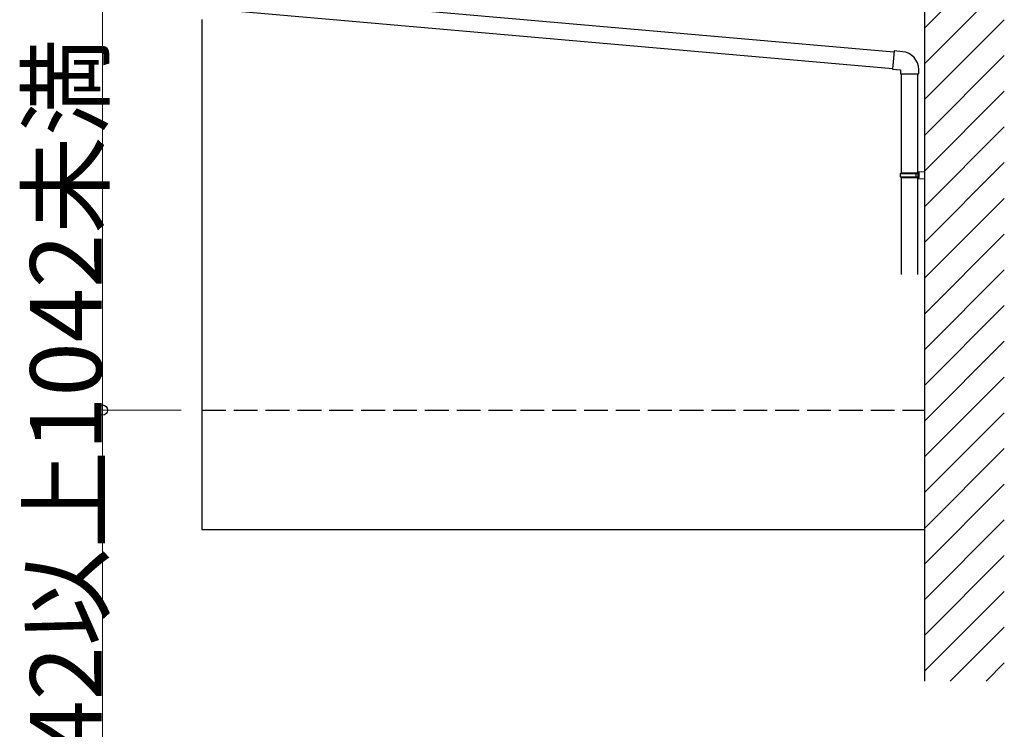
# Model space of a CAD drawing. Extents: x 0 to 15840, y 0 to 25652.
# Drawn here: x 8894 to 11368, y 18162 to 19946 of the extents above; entities that cross this region are included whole.
import ezdxf

# ---------------------------------------------------------------- set-up
doc = ezdxf.new("R2010")
doc.units = 0
doc.linetypes.add('YHIDDEN_1', pattern=[4, 3, -1])
doc.layers.add('YKK_A1', color=4, linetype='CONTINUOUS', lineweight=30)
doc.layers.add('YKK_D', color=6, linetype='CONTINUOUS', lineweight=13)
doc.styles.get("Standard").update_dxf_attribs({"font": 'txt', "bigfont": 'BIGFONT'})

msp = doc.modelspace()

# ---------------------------------------------------------------- linework, layer by layer
at = {"layer": 'YKK_A1', "ltscale": 25}
for p, q in [((11167.6, 18283.5), (11167.6, 22487.7)), ((11108.6, 19809.8), (11108.6, 19561.3)), ((11150.6, 19561.3), (11150.6, 19809.8)), ((11150.6, 19563.8), (11167.6, 19564.3)), ((11150.6, 19563.8), (11150.6, 19561.8)), ((11167.6, 19546.3), (11167.6, 19564.3)), ((11106.6, 19559.3), (11107.6, 19561.3)), ((11106.6, 19559.3), (11150.6, 19559.3)), ((11106.6, 19551.3), (11106.6, 19559.3)), ((11106.6, 19551.3), (11150.6, 19551.3)), ((11106.6, 19551.3), (11107.6, 19549.3)), ((11107.6, 19561.3), (11152.6, 19561.3)), ((11107.6, 19549.3), (11152.6, 19549.3)), ((11108.6, 19549.3), (11108.6, 19305.2)), ((11146.1, 19559.3), (11145.7, 19561.3)), ((11146.1, 19551.3), (11145.7, 19549.3)), ((11146.1, 19551.3), (11146.1, 19559.3)), ((11150.6, 19561.8), (11152.6, 19561.8)), ((11150.6, 19561.3), (11150.6, 19549.3)), ((11150.6, 19305.2), (11150.6, 19549.3)), ((11150.6, 19548.8), (11152.6, 19548.8)), ((11150.6, 19548.8), (11150.6, 19546.8)), ((11150.6, 19546.8), (11167.6, 19546.3)), ((11152.6, 19561.8), (11152.6, 19548.8))]:
    msp.add_line(p, q, dxfattribs=at)
at = {"layer": 'YKK_A1', "linetype": 'Continuous'}
for p, q in [((11167.6, 19925.4), (11367.6, 20125.4)), ((11167.6, 19835.6), (11367.6, 20035.6)), ((11167.6, 19745.8), (11367.6, 19945.8)), ((11167.6, 19656), (11367.6, 19856)), ((11167.6, 19566.2), (11367.6, 19766.2)), ((11167.6, 19476.4), (11367.6, 19676.4)), ((11167.6, 19386.6), (11367.6, 19586.6)), ((11167.6, 19296.8), (11367.6, 19496.8)), ((11167.6, 19207), (11367.6, 19407)), ((11167.6, 19117.2), (11367.6, 19317.2)), ((11167.6, 19027.4), (11367.6, 19227.4)), ((11167.6, 18937.6), (11367.6, 19137.6)), ((11167.6, 18847.8), (11367.6, 19047.8)), ((11167.6, 18758), (11367.6, 18958)), ((11167.6, 18668.2), (11367.6, 18868.2)), ((11167.6, 18578.4), (11367.6, 18778.4)), ((11167.6, 18488.6), (11367.6, 18688.6)), ((11167.6, 18398.8), (11367.6, 18598.8)), ((11167.6, 18309), (11367.6, 18509)), ((11232, 18283.5), (11367.6, 18419.2)), ((11321.8, 18283.5), (11367.6, 18329.4))]:
    msp.add_line(p, q, dxfattribs=at)
at = {"layer": 'YKK_A1'}
for p, q in [((9408.3, 20012.5), (11090.5, 19865.3)), ((9404.6, 19970.7), (11086.9, 19823.5)), ((9352.1, 19946.7), (9352.1, 18664.7)), ((9352.1, 18664.7), (11167.6, 18664.7))]:
    msp.add_line(p, q, dxfattribs=at)
at = {"layer": 'YKK_A1', "lineweight": 30}
for p, q in [((11090.7, 19867.3), (11086.7, 19821.5)), ((11111.5, 19865.5), (11090.7, 19867.3)), ((11086.7, 19821.5), (11086.8, 19823.1)), ((11086.7, 19821.5), (11106.6, 19819.8)), ((11106.6, 19819.8), (11106.6, 19809.8)), ((11152.6, 19809.8), (11152.6, 19820.7)), ((11106.6, 19809.8), (11109.6, 19809.8)), ((11109.6, 19809.8), (11152.6, 19809.8))]:
    msp.add_line(p, q, dxfattribs=at)
at = {"layer": 'YKK_A1', "linetype": 'YHIDDEN_1', "ltscale": 20}
msp.add_line((9352.1, 18964.7), (11167.6, 18964.7), dxfattribs=at)
at = {"layer": 'YKK_A1', "lineweight": 30}
msp.add_arc((11107.6, 19820.7), 45, 0, 85, dxfattribs=at)
at = {"layer": 'YKK_D'}
for p, q in [((9102.1, 20006.7), (9102.1, 18964.7)), ((9300.1, 18964.7), (9101.1, 18964.7)), ((9102.1, 18964.7), (9102.1, 16241.9))]:
    msp.add_line(p, q, dxfattribs=at)
at = {"layer": 'YKK_D', "linetype": 'ByBlock', "lineweight": -2}
msp.add_circle((9102.1, 18964.7), 12.8, dxfattribs=at)

# ---------------------------------------------------------------- texts
at = {"layer": 'YKK_D'}
msp.add_text('足掛かり面より942以上1042未満', height=180, rotation=90, dxfattribs=at).set_placement((9100.6, 16243.4))

doc.saveas('drawing.dxf')
